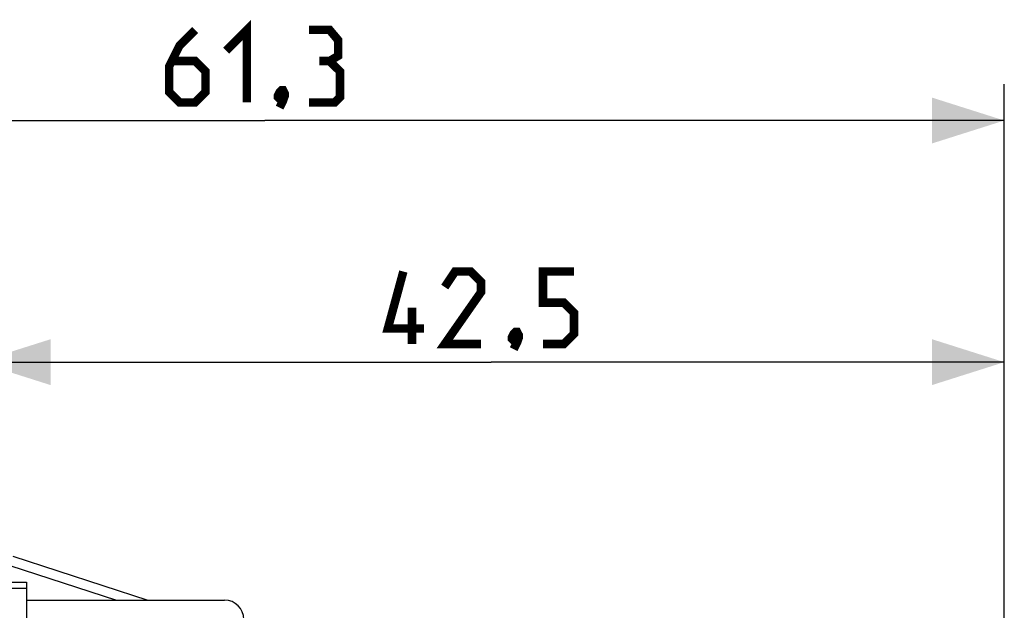
# Model space of a CAD drawing. Units: millimetres. Extents: x -100 to 12, y -25 to 47.
# Drawn here: x -67 to -26, y 23 to 47 of the extents above; entities that cross this region are included whole.
import ezdxf

# ---------------------------------------------------------------- set-up
doc = ezdxf.new("R2010")
doc.units = ezdxf.units.MM
doc.header["$LTSCALE"] = 16.335
doc.layers.get('0').update_dxf_attribs({"linetype": 'CONTINUOUS'})
doc.layers.add('RACCORDO', color=7, linetype='CONTINUOUS')
doc.styles.get("Standard").update_dxf_attribs({"font": 'txt', "width": 0.8})
doc.dimstyles.new('DIMSTYLE_1', dxfattribs={"dimtxt": 3, "dimasz": 3, "dimexe": 1.5, "dimexo": 0.5, "dimgap": 0.75, "dimtad": 1, "dimtxsty": 'STANDARD', "dimblk": '_FILLED', "dimblk1": '_FILLED', "dimblk2": '_FILLED', "dimcen": 0.09, "dimazin": 2, "dimtfac": 1, "dimtofl": 0, "dimtmove": 0, "dimatfit": 3, "dimldrblk": '_FILLED', "dimfxl": 1, "dimtolj": 1, "dimarcsym": 0})
doc.dimstyles.new('DIMSTYLE_2', dxfattribs={"dimtxt": 3, "dimasz": 3, "dimexe": 1.5, "dimexo": 0.5, "dimgap": 0.75, "dimtad": 1, "dimdec": 1, "dimtxsty": 'STANDARD', "dimblk": '_FILLED', "dimblk1": '_FILLED', "dimblk2": '_FILLED', "dimcen": 0.09, "dimazin": 2, "dimtfac": 1, "dimtdec": 1, "dimtofl": 0, "dimtmove": 0, "dimatfit": 3, "dimldrblk": '_FILLED', "dimfxl": 1, "dimtolj": 1, "dimarcsym": 0})

# ---------------------------------------------------------------- blocks, each defined once
blk = doc.blocks.new('_FILLED')
at = {"color": 0, "linetype": 'BYBLOCK'}
blk.add_solid([(0, 0), (-1, 0.317), (-1, -0.317)], dxfattribs=at)
blk = doc.blocks.new('*D1')
at = {"color": 7, "linetype": 'CONTINUOUS'}
for p, q in [((-87.015, -10.75), (-87.015, 44.6)), ((-25.765, 20.113), (-25.765, 44.6)), ((-87.015, 43.1), (-56.39, 43.1)), ((-25.765, 43.1), (-56.39, 43.1))]:
    blk.add_line(p, q, dxfattribs=at)
at = {"color": 7, "linetype": 'CONTINUOUS', "xscale": 3, "yscale": 3, "zscale": 3, "rotation": 180}
blk.add_blockref('_FILLED', (-87.015, 43.1), dxfattribs=at)
at = {"color": 7, "linetype": 'CONTINUOUS', "xscale": 3, "yscale": 3, "zscale": 3}
blk.add_blockref('_FILLED', (-25.765, 43.1), dxfattribs=at)
blk = doc.blocks.new('*D2')
at = {"color": 7, "linetype": 'CONTINUOUS'}
for p, q in [((-68.265, 24.9), (-68.265, 34.6)), ((-25.765, 20.113), (-25.765, 34.6)), ((-68.265, 33.1), (-47.015, 33.1)), ((-25.765, 33.1), (-47.015, 33.1))]:
    blk.add_line(p, q, dxfattribs=at)
at = {"color": 7, "linetype": 'CONTINUOUS', "xscale": 3, "yscale": 3, "zscale": 3, "rotation": 180}
blk.add_blockref('_FILLED', (-68.265, 33.1), dxfattribs=at)
at = {"color": 7, "linetype": 'CONTINUOUS', "xscale": 3, "yscale": 3, "zscale": 3}
blk.add_blockref('_FILLED', (-25.765, 33.1), dxfattribs=at)

msp = doc.modelspace()

# ---------------------------------------------------------------- linework, layer by layer
at = {"color": 7, "linetype": 'CONTINUOUS'}
for p, q in [((-66.835, 25.066), (-61.246, 23.25)), ((-66.958, 24.685), (-62.541, 23.25))]:
    msp.add_line(p, q, dxfattribs=at)
at = {"color": 7, "linetype": 'CONTINUOUS', "const_width": 0.35}
for points in [[(-59.283, 46.85), (-59.926, 46.207), (-60.354, 45.35), (-60.354, 44.279), (-59.926, 43.85), (-59.283, 43.85), (-58.854, 44.279), (-58.854, 45.136), (-59.283, 45.564), (-60.212, 45.564)], [(-57.997, 45.993), (-57.14, 46.85), (-57.14, 43.85)], [(-53.712, 45.564), (-53.354, 45.779), (-53.354, 46.421), (-53.712, 46.85), (-54.569, 46.85)], [(-54.569, 43.85), (-53.497, 43.85), (-53.283, 44.064), (-53.283, 45.136), (-53.712, 45.564), (-54.14, 45.564)], [(-55.64, 44.35), (-55.569, 44.207), (-55.569, 44.136), (-55.712, 43.993), (-55.783, 43.993), (-55.854, 44.064), (-55.854, 44.136), (-55.783, 44.279), (-55.712, 44.35), (-55.64, 44.35)], [(-55.569, 44.136), (-55.64, 43.921), (-55.783, 43.636)], [(-49.801, 34.493), (-51.301, 34.493), (-50.658, 36.85)], [(-47.444, 33.85), (-48.944, 33.85), (-47.444, 35.993), (-47.444, 36.421), (-47.872, 36.85), (-48.515, 36.85), (-48.944, 36.207)], [(-44.872, 33.85), (-44.015, 33.85), (-43.587, 34.279), (-43.587, 35.136), (-44.015, 35.564), (-44.872, 35.564), (-44.872, 36.85), (-43.587, 36.85)], [(-50.301, 33.85), (-50.301, 35.35)], [(-45.944, 34.35), (-45.872, 34.207), (-45.872, 34.136), (-46.015, 33.993), (-46.087, 33.993), (-46.158, 34.064), (-46.158, 34.136), (-46.087, 34.279), (-46.015, 34.35), (-45.944, 34.35)], [(-45.872, 34.136), (-45.944, 33.921), (-46.087, 33.636)]]:
    msp.add_lwpolyline(points, dxfattribs=at)
at = {"layer": 'RACCORDO', "color": 250, "linetype": 'CONTINUOUS'}
msp.add_line((-69.265, 23.75), (-66.265, 23.75), dxfattribs=at)
at = {"layer": 'RACCORDO', "color": 7, "linetype": 'CONTINUOUS'}
for p, q in [((-69.015, 24), (-66.265, 24)), ((-66.265, 24), (-66.265, -24)), ((-66.265, 23.25), (-58.065, 23.25))]:
    msp.add_line(p, q, dxfattribs=at)
msp.add_arc((-58.065, 22.45), 0.8, 0, 90, dxfattribs=at)

# ---------------------------------------------------------------- dimensions: what is measured, and where the dimension line sits
at = {"color": 7, "linetype": 'CONTINUOUS'}
dim = msp.add_linear_dim(base=(-87.015137997, 43.1), p1=(-25.765137997, 19.613090302), p2=(-87.015137997, -11.25), angle=180, dimstyle='DIMSTYLE_2', dxfattribs=at)
dim.commit()
dim.dimension.update_dxf_attribs({"geometry": '*D1', "text_midpoint": (-60.354423711, 43.1), "dimtype": 160})
dim = msp.add_linear_dim(base=(-25.765, 33.1), p1=(-68.265, 24.4), p2=(-25.765, 19.613), dimstyle='DIMSTYLE_1', dxfattribs=at)
dim.commit()
dim.dimension.update_dxf_attribs({"geometry": '*D2', "text_midpoint": (-51.301, 33.1), "dimtype": 160})

doc.saveas('drawing.dxf')
